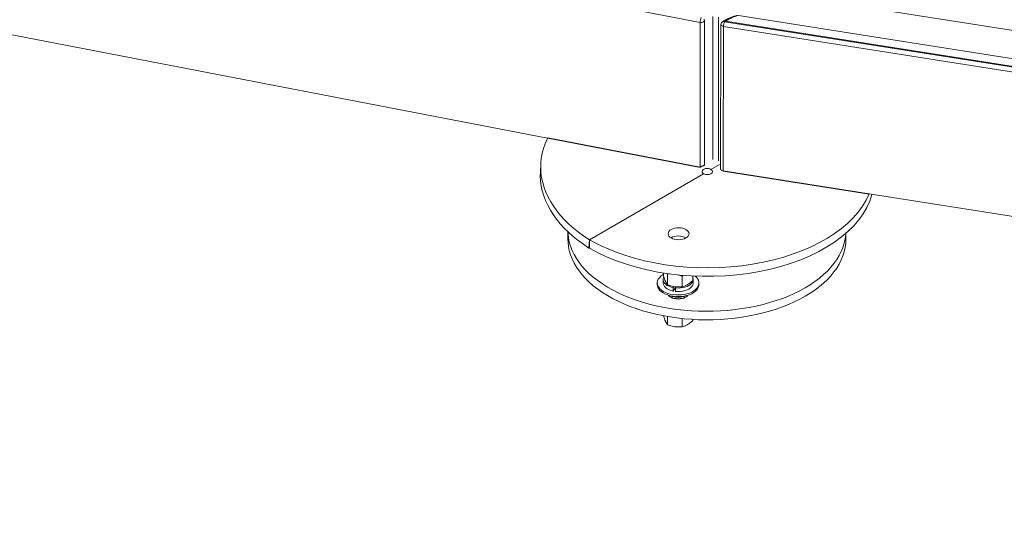
# Model space of a CAD drawing. Units: inches. Extents: x -1700 to 7002, y -1010 to 6004.
# Drawn here: x -1319 to -1205, y -92 to -33 of the extents above; entities that cross this region are included whole.
import ezdxf

# ---------------------------------------------------------------- set-up
doc = ezdxf.new("R2010")
doc.units = ezdxf.units.IN
doc.header["$MEASUREMENT"] = 0

msp = doc.modelspace()

# ---------------------------------------------------------------- linework, layer by layer
at = {"color": 7, "linetype": 'Continuous', "lineweight": 15}
for p, q in [((-1240.321, -33.559), (-1537.238, 23.592)), ((-1537.238, 6.904), (-1257.875, -46.869)), ((-1229.998, -30.451), (-1130.241, -46.131)), ((-1235.894, -32.772), (-1136.061, -48.465)), ((-1239.818, -50.007), (-1239.818, -33.336)), ((-1237.907, -33.808), (-1237.956, -50.437)), ((-1237.585, -33.392), (-1237.707, -33.462)), ((-1237.384, -33.413), (-1237.506, -33.483)), ((-1237.506, -33.483), (-1123.633, -51.382)), ((-1136.559, -49.261), (-1237.384, -33.413)), ((-1123.737, -51.932), (-1237.611, -34.032)), ((-1258.666, -49.843), (-1258.71, -50.796)), ((-1239.913, -50.981), (-1253.065, -58.573)), ((-1253.061, -58.576), (-1239.908, -50.983)), ((-1239.908, -50.983), (-1239.913, -50.981)), ((-1238.084, -49.925), (-1239.064, -50.491)), ((-1239.064, -50.491), (-1239.06, -50.494)), ((-1220.827, -53.307), (-977.572, -91.544)), ((-1255.531, -57.653), (-1255.531, -58.55)), ((-1253.109, -59.526), (-1253.065, -58.573)), ((-1253.061, -59.556), (-1253.061, -58.576)), ((-1223.531, -58.55), (-1223.531, -57.845)), ((-1244.57, -63.138), (-1244.57, -63.545)), ((-1244.524, -62.783), (-1244.524, -62.398)), ((-1244.052, -62.504), (-1244.07, -62.454)), ((-1244.052, -63.746), (-1244.052, -62.504)), ((-1242.845, -62.602), (-1242.372, -62.75)), ((-1242.264, -62.657), (-1242.372, -62.75)), ((-1242.372, -63.991), (-1242.372, -62.75)), ((-1241.164, -63.274), (-1241.164, -62.742)), ((-1241.117, -63.545), (-1241.117, -63.138)), ((-1245.244, -63.545), (-1245.244, -63.728)), ((-1243.32, -63.951), (-1243.397, -64.082)), ((-1243.397, -64.082), (-1243.397, -64.489)), ((-1243.175, -64.111), (-1243.397, -64.489)), ((-1243.195, -64.146), (-1243.134, -64.156)), ((-1243.175, -64.111), (-1243.175, -63.982)), ((-1243.108, -64.032), (-1243.175, -64.042)), ((-1243.097, -63.994), (-1243.134, -64.12)), ((-1243.134, -64.12), (-1243.134, -64.528)), ((-1240.444, -63.728), (-1240.444, -63.545)), ((-1244.524, -67.384), (-1244.524, -67.326)), ((-1244.052, -68.347), (-1244.052, -67.411)), ((-1242.372, -68.592), (-1242.372, -67.64)), ((-1241.164, -67.875), (-1241.164, -67.739))]:
    msp.add_line(p, q, dxfattribs=at)
at = {"color": 8, "linetype": 'Continuous', "lineweight": 15}
for p, q in [((-1238.865, -49.35), (-1238.865, -32.875)), ((-1240.321, -50.226), (-1240.321, -33.559)), ((-1238.196, -32.978), (-1238.196, -49.479)), ((-1237.611, -34.032), (-1237.66, -50.66)), ((-1239.06, -50.494), (-1238.083, -49.93))]:
    msp.add_line(p, q, dxfattribs=at)
at = {"linetype": 'Continuous'}
for p, q in [((-1257.864, -46.846), (-1240.321, -50.226)), ((-1239.818, -50.007), (-1240.321, -50.226)), ((-1237.956, -50.437), (-1237.943, -50.497)), ((-1237.66, -50.661), (-1220.827, -53.307))]:
    msp.add_line(p, q, dxfattribs=at)
at = {"color": 8, "linetype": 'Continuous', "lineweight": 15, "flags": 128}
for points in [[(-1240.321, -33.559), (-1240.218, -33.567), (-1240.114, -33.559), (-1240.018, -33.536), (-1239.935, -33.499), (-1239.871, -33.451), (-1239.831, -33.396), (-1239.818, -33.336)], [(-1237.907, -33.808), (-1237.907, -33.808), (-1237.893, -33.868), (-1237.853, -33.924), (-1237.79, -33.972), (-1237.707, -34.009), (-1237.611, -34.032)]]:
    msp.add_lwpolyline(points, dxfattribs=at)
at = {"color": 7, "linetype": 'Continuous', "lineweight": 15, "flags": 128}
for points in [[(-1253.065, -58.573), (-1253.704, -58.147), (-1254.31, -57.702), (-1254.881, -57.242), (-1255.416, -56.766), (-1255.914, -56.276), (-1256.374, -55.774), (-1256.794, -55.259), (-1257.174, -54.734), (-1257.512, -54.2), (-1257.809, -53.657), (-1258.063, -53.108), (-1258.273, -52.553), (-1258.439, -51.994), (-1258.561, -51.432), (-1258.639, -50.869), (-1258.672, -50.305), (-1258.66, -49.742), (-1258.603, -49.181), (-1258.502, -48.624), (-1258.356, -48.072), (-1258.167, -47.526), (-1257.933, -46.988), (-1257.864, -46.846)], [(-1253.109, -59.526), (-1253.748, -59.099), (-1254.354, -58.655), (-1254.925, -58.195), (-1255.461, -57.719), (-1255.959, -57.229), (-1256.418, -56.726), (-1256.839, -56.212), (-1257.218, -55.687), (-1257.557, -55.153), (-1257.853, -54.61), (-1258.107, -54.061), (-1258.317, -53.506), (-1258.484, -52.947), (-1258.606, -52.385), (-1258.683, -51.821), (-1258.716, -51.258), (-1258.71, -50.796)], [(-1239.913, -50.981), (-1240.014, -50.895), (-1240.073, -50.796), (-1240.084, -50.693), (-1240.048, -50.593), (-1239.966, -50.505), (-1239.846, -50.435), (-1239.696, -50.39), (-1239.53, -50.373), (-1239.36, -50.385), (-1239.201, -50.425), (-1239.064, -50.491)], [(-1255.53, -57.653), (-1255.522, -57.875), (-1255.472, -58.362), (-1255.377, -58.847), (-1255.239, -59.328), (-1255.056, -59.804), (-1254.83, -60.274), (-1254.562, -60.736), (-1254.251, -61.19), (-1253.9, -61.633), (-1253.509, -62.065), (-1253.078, -62.485), (-1252.61, -62.891), (-1252.106, -63.282), (-1251.566, -63.657), (-1250.993, -64.015), (-1250.388, -64.355), (-1249.752, -64.677), (-1249.088, -64.978), (-1248.398, -65.259), (-1247.683, -65.518), (-1246.945, -65.756), (-1246.186, -65.97), (-1245.409, -66.161), (-1244.615, -66.328), (-1243.808, -66.471), (-1242.988, -66.589), (-1242.159, -66.682), (-1241.322, -66.749), (-1240.481, -66.791), (-1239.636, -66.807), (-1238.792, -66.797), (-1237.949, -66.762), (-1237.111, -66.701), (-1236.28, -66.615), (-1235.458, -66.503), (-1234.647, -66.366), (-1233.849, -66.205), (-1233.068, -66.02), (-1232.305, -65.811), (-1231.561, -65.58), (-1230.84, -65.326), (-1230.143, -65.05), (-1229.473, -64.754), (-1228.83, -64.437), (-1228.217, -64.102)], [(-1255.531, -58.55), (-1255.522, -58.855), (-1255.472, -59.342), (-1255.377, -59.827), (-1255.239, -60.308), (-1255.056, -60.784), (-1254.83, -61.254), (-1254.562, -61.716), (-1254.251, -62.169), (-1253.9, -62.613), (-1253.509, -63.045), (-1253.078, -63.465), (-1252.61, -63.871), (-1252.106, -64.262), (-1251.566, -64.637), (-1250.993, -64.995), (-1250.388, -65.335), (-1249.752, -65.656), (-1249.088, -65.958), (-1248.398, -66.239), (-1247.683, -66.498), (-1246.945, -66.736), (-1246.186, -66.95), (-1245.409, -67.141), (-1244.615, -67.308), (-1243.808, -67.451), (-1242.988, -67.569), (-1242.159, -67.662), (-1241.322, -67.729), (-1240.481, -67.771), (-1239.636, -67.787), (-1238.792, -67.777), (-1237.949, -67.742), (-1237.111, -67.681), (-1236.28, -67.594), (-1235.458, -67.483), (-1234.647, -67.346), (-1233.849, -67.185), (-1233.068, -67), (-1232.305, -66.791), (-1231.561, -66.56), (-1230.84, -66.306), (-1230.143, -66.03), (-1229.473, -65.734), (-1228.83, -65.417), (-1228.217, -65.082)], [(-1228.217, -64.102), (-1227.636, -63.748), (-1227.088, -63.377), (-1226.574, -62.99), (-1226.097, -62.588), (-1225.657, -62.171), (-1225.256, -61.742), (-1224.894, -61.301), (-1224.573, -60.85), (-1224.294, -60.39), (-1224.058, -59.922), (-1223.864, -59.447), (-1223.715, -58.967), (-1223.609, -58.484), (-1223.548, -57.997), (-1223.538, -57.851)], [(-1228.217, -65.082), (-1227.636, -64.728), (-1227.088, -64.357), (-1226.574, -63.97), (-1226.097, -63.567), (-1225.657, -63.151), (-1225.256, -62.722), (-1224.894, -62.281), (-1224.573, -61.83), (-1224.294, -61.37), (-1224.058, -60.902), (-1223.864, -60.427), (-1223.715, -59.947), (-1223.609, -59.463), (-1223.548, -58.977), (-1223.531, -58.55)], [(-1244.524, -62.556), (-1244.639, -62.626), (-1244.839, -62.775), (-1245.002, -62.939), (-1245.125, -63.115), (-1245.205, -63.298), (-1245.241, -63.486), (-1245.233, -63.675), (-1245.18, -63.862), (-1245.084, -64.042), (-1244.946, -64.214), (-1244.768, -64.373), (-1244.555, -64.516), (-1244.31, -64.642), (-1244.038, -64.747), (-1243.743, -64.83), (-1243.432, -64.889)], [(-1244.51, -62.876), (-1244.533, -62.933), (-1244.568, -63.093), (-1244.558, -63.253), (-1244.504, -63.411), (-1244.407, -63.561), (-1244.269, -63.7), (-1244.094, -63.825), (-1243.887, -63.932), (-1243.652, -64.018), (-1243.397, -64.082)], [(-1243.432, -64.889), (-1243.11, -64.922), (-1242.783, -64.93), (-1242.456, -64.913), (-1242.137, -64.87), (-1241.832, -64.802), (-1241.545, -64.71), (-1241.282, -64.597), (-1241.048, -64.465), (-1240.848, -64.315), (-1240.685, -64.151), (-1240.562, -63.976), (-1240.482, -63.793), (-1240.446, -63.605), (-1240.454, -63.416), (-1240.507, -63.229), (-1240.603, -63.048), (-1240.741, -62.877), (-1240.873, -62.755)], [(-1243.134, -64.12), (-1242.857, -64.134), (-1242.58, -64.123), (-1242.31, -64.085), (-1242.053, -64.024), (-1241.817, -63.939), (-1241.607, -63.833), (-1241.43, -63.71), (-1241.289, -63.571), (-1241.189, -63.422), (-1241.131, -63.265), (-1241.118, -63.104), (-1241.15, -62.945), (-1241.164, -62.908)], [(-1245.244, -63.728), (-1245.233, -63.858), (-1245.18, -64.045), (-1245.084, -64.225), (-1244.946, -64.397), (-1244.768, -64.556), (-1244.555, -64.699), (-1244.31, -64.825), (-1244.038, -64.93), (-1243.743, -65.013), (-1243.432, -65.071)], [(-1244.57, -63.545), (-1244.558, -63.661), (-1244.504, -63.818), (-1244.407, -63.968), (-1244.269, -64.108), (-1244.094, -64.233), (-1243.887, -64.34), (-1243.652, -64.426), (-1243.397, -64.489)], [(-1243.432, -65.071), (-1243.11, -65.105), (-1242.783, -65.113), (-1242.456, -65.096), (-1242.137, -65.052), (-1241.832, -64.985), (-1241.545, -64.893), (-1241.282, -64.78), (-1241.048, -64.648), (-1240.848, -64.498), (-1240.685, -64.334), (-1240.562, -64.159), (-1240.482, -63.976), (-1240.446, -63.788), (-1240.444, -63.728)], [(-1243.134, -64.528), (-1242.857, -64.542), (-1242.58, -64.53), (-1242.31, -64.493), (-1242.053, -64.431), (-1241.817, -64.347), (-1241.607, -64.241), (-1241.43, -64.117), (-1241.289, -63.979), (-1241.189, -63.829), (-1241.131, -63.672), (-1241.117, -63.545)], [(-1243.966, -64.953), (-1243.952, -64.973), (-1243.841, -65.093), (-1243.692, -65.198), (-1243.51, -65.284), (-1243.303, -65.348), (-1243.078, -65.388), (-1242.844, -65.401), (-1242.61, -65.388), (-1242.384, -65.348), (-1242.177, -65.284), (-1241.995, -65.198)], [(-1243.404, -65.075), (-1243.51, -65.112), (-1243.692, -65.198)], [(-1242.574, -65.257), (-1242.366, -65.3), (-1242.292, -65.323)], [(-1241.995, -65.198), (-1242.177, -65.112), (-1242.283, -65.075)]]:
    msp.add_lwpolyline(points, dxfattribs=at)
at = {"color": 7, "linetype": 'Continuous', "lineweight": 15}
for centre, radius, start, end in [((-1238.555, -33.661), 1.769, 158.68689, 176.68818), ((-1240.218, -33.336), 0.4, 360, 23.63781), ((-1237.507, -33.809), 0.4, 119.99731, 179.82989), ((-1236.07, -34.041), 1.541, 158.77576, 179.70073), ((-1237.637, -50.296), 0.366, 213.27701, 266.38888), ((-1242.97, -66.391), 1.322, 101.45948, 119.28877), ((-1242.843, -67.044), 1.808, 81.46556, 107.81265), ((-1242.844, -66.977), 1.704, 73.53817, 106.46255), ((-1242.735, -66.438), 1.372, 61.0376, 78.21151), ((-1242.353, -64.522), 0.765, 297.89825, 325.71887)]:
    msp.add_arc(centre, radius, start, end, dxfattribs=at)
at = {"color": 8, "linetype": 'Continuous', "lineweight": 15}
for centre in [(-1237.623, -33.638), (-1237.502, -33.568)]:
    msp.add_arc(centre, 0.194, 52.92532, 115.50874, dxfattribs=at)
at = {"color": 7, "linetype": 'Continuous', "lineweight": 15}
for centre, major_axis, ratio, start_param, end_param in [((-1237.398, -37.977), (3.39, 4.951), 0.5505167, 0.5405212, 0.8904592), ((-1239.486, -50.737), (0.6, -0.001), 0.5772866, 3.9333828, 7.0649338), ((-1239.531, -50.712), (19.213, -0.023), 0.5772866, 3.9317899, 6.0492802), ((-1239.531, -51.691), (19.213, -0.023), 0.5772866, 3.9317899, 6.1348006), ((-1242.837, -58.833), (1.201, -0.001), 0.5772866, 0.7332009, 2.3575657)]:
    msp.add_ellipse(centre, major_axis=major_axis, ratio=ratio, start_param=start_param, end_param=end_param, dxfattribs=at)
msp.add_ellipse((-1242.793, -57.878), major_axis=(1.201, -0.001), ratio=0.5772866, dxfattribs=at)
for points, knots in [([(-1236.014, -32.764), (-1236.081, -32.779), (-1236.274, -32.824), (-1236.598, -32.925), (-1236.985, -33.08), (-1237.315, -33.24), (-1237.515, -33.353), (-1237.585, -33.392)], [0, 0, 0, 0, 0.1300844, 0.3735844, 0.6191501, 0.8665718, 1, 1, 1, 1]), ([(-1253.061, -58.576), (-1253.061, -58.576), (-1253.062, -58.575), (-1253.064, -58.574), (-1253.065, -58.574), (-1253.065, -58.573)], [0, 0, 0, 0, 0.4999374, 0.7499145, 1, 1, 1, 1]), ([(-1253.061, -59.556), (-1253.065, -59.553), (-1253.073, -59.549), (-1253.089, -59.539), (-1253.101, -59.531), (-1253.109, -59.526)], [0, 0, 0, 0, 0.2496776, 0.500271, 1, 1, 1, 1]), ([(-1244.288, -63.374), (-1244.293, -63.363), (-1244.336, -63.275), (-1244.416, -63.088), (-1244.487, -62.886), (-1244.524, -62.783)], [0, 0, 0, 0, 0.0701297, 0.5307864, 1, 1, 1, 1]), ([(-1244.052, -63.746), (-1244.09, -63.698), (-1244.167, -63.602), (-1244.247, -63.451), (-1244.288, -63.374)], [0, 0, 0, 0, 0.4954759, 1, 1, 1, 1]), ([(-1244.052, -62.504), (-1243.982, -62.495), (-1243.911, -62.485), (-1243.838, -62.489), (-1243.837, -62.489)], [0, 0, 0, 0, 0.9874238, 1, 1, 1, 1]), ([(-1241.164, -63.274), (-1241.262, -63.363), (-1241.46, -63.542), (-1241.664, -63.675), (-1241.768, -63.742)], [0, 0, 0, 0, 0.4954503, 1, 1, 1, 1]), ([(-1244.052, -63.746), (-1243.981, -63.773), (-1243.707, -63.877), (-1243.423, -63.935), (-1243.212, -63.978)], [0, 0, 0, 0, 0.2575723, 1, 1, 1, 1]), ([(-1243.212, -63.978), (-1243.135, -63.988), (-1242.851, -64.023), (-1242.574, -64.005), (-1242.372, -63.991)], [0, 0, 0, 0, 0.2686183, 1, 1, 1, 1]), ([(-1241.768, -63.742), (-1241.782, -63.75), (-1241.89, -63.814), (-1242.095, -63.911), (-1242.279, -63.964), (-1242.372, -63.991)], [0, 0, 0, 0, 0.070084, 0.5307856, 1, 1, 1, 1]), ([(-1244.288, -67.975), (-1244.293, -67.964), (-1244.336, -67.876), (-1244.416, -67.689), (-1244.487, -67.487), (-1244.524, -67.384)], [0, 0, 0, 0, 0.0701297, 0.5307864, 1, 1, 1, 1]), ([(-1244.052, -68.347), (-1244.09, -68.299), (-1244.167, -68.203), (-1244.247, -68.052), (-1244.288, -67.975)], [0, 0, 0, 0, 0.4954759, 1, 1, 1, 1]), ([(-1241.164, -67.875), (-1241.262, -67.964), (-1241.46, -68.143), (-1241.664, -68.276), (-1241.768, -68.343)], [0, 0, 0, 0, 0.4954503, 1, 1, 1, 1]), ([(-1244.052, -68.347), (-1243.981, -68.374), (-1243.707, -68.478), (-1243.423, -68.536), (-1243.212, -68.579)], [0, 0, 0, 0, 0.25757326, 1, 1, 1, 1]), ([(-1243.212, -68.579), (-1243.135, -68.589), (-1242.851, -68.624), (-1242.574, -68.606), (-1242.372, -68.592)], [0, 0, 0, 0, 0.2686183, 1, 1, 1, 1]), ([(-1241.768, -68.343), (-1241.782, -68.351), (-1241.89, -68.415), (-1242.095, -68.512), (-1242.279, -68.565), (-1242.372, -68.592)], [0, 0, 0, 0, 0.070084, 0.5307856, 1, 1, 1, 1])]:
    msp.add_open_spline(points, degree=3, knots=knots, dxfattribs=at)

doc.saveas('drawing.dxf')
